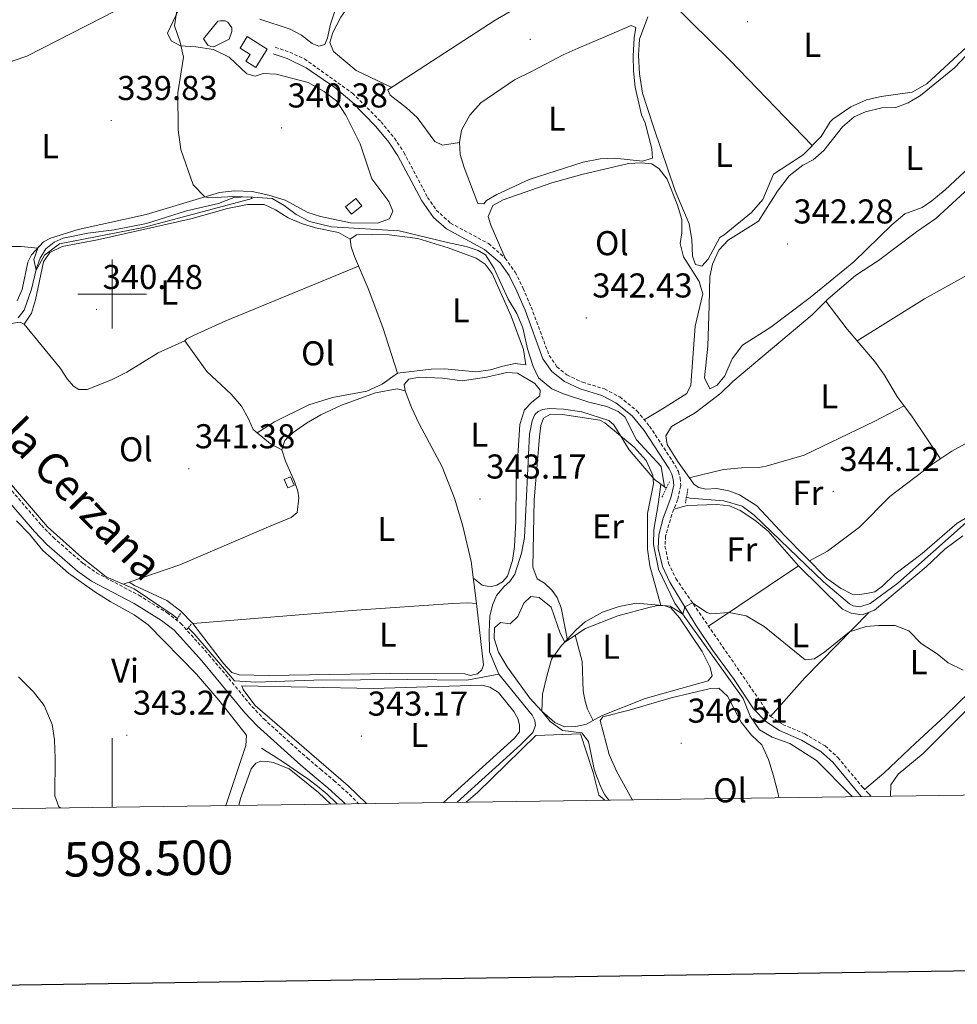
# Model space of a CAD drawing. Units: metres. Extents: x 597253 to 601750, y 4663940 to 4666973.
# Drawn here: x 598473 to 598746, y 4664294 to 4664580 of the extents above; entities that cross this region are included whole.
import ezdxf
from ezdxf.enums import TextEntityAlignment as Align

# ---------------------------------------------------------------- set-up
doc = ezdxf.new("R2010")
doc.units = ezdxf.units.M
doc.header["$MEASUREMENT"] = 0
doc.linetypes.add('TRAZOS', pattern=[0.75, 0.5, -0.25])
doc.linetypes.add('TRAZOSX2', pattern=[1.5, 1, -0.5])
for name, color, linetype, lineweight in [('Carátula', 7, 'Continuous', 5), ('Level 13', 5, 'Continuous', 0), ('Level 15', 1, 'Continuous', 0), ('Level 20', 19, 'Continuous', 0), ('Level 21', 19, 'Continuous', 0), ('Level 36', 19, 'Continuous', 40), ('Level 37', 92, 'Continuous', 0), ('Level 41', 19, 'Continuous', 0), ('Level 44', 1, 'Continuous', 0), ('Level 5', 36, 'Continuous', 0), ('Level 52', 1, 'Continuous', 13), ('Level 61', 19, 'Continuous', 0), ('Level 63', 7, 'Continuous', 0), ('Level 7', 1, 'Continuous', 0)]:
    doc.layers.add(name, color=color, linetype=linetype, lineweight=lineweight)
doc.styles.add('Arial', font='ARIAL.TTF', dxfattribs={"height": 0.2})

# ---------------------------------------------------------------- blocks, each defined once
blk = doc.blocks.new('5PATER')
at = {"layer": 'Carátula', "linetype": 'Continuous', "lineweight": 5}
h = blk.add_hatch(color=250, dxfattribs=at)
edge = h.paths.add_edge_path()
edge.add_ellipse((0, 0), major_axis=(-1.33, -1.34), ratio=0.999422, start_angle=0, end_angle=360)

msp = doc.modelspace()

# ---------------------------------------------------------------- linework, layer by layer
at = {"layer": 'Level 13', "color": 5, "linetype": 'Continuous', "lineweight": 0, "ltscale": 0.5}
for points in [[(598660.47, 4664443.96, 343.69), (598659.45, 4664449.91, 343.69), (598652.29, 4664457.63, 342.7), (598648.89, 4664464.33, 342.6), (598647.03, 4664465.86, 342.6), (598643.68, 4664467.33, 342.6), (598638.42, 4664468.59, 342.6), (598631.1, 4664470.98, 342.65), (598627.74, 4664472.45, 342.55), (598623.87, 4664475.62, 342.4), (598622.3, 4664478.99, 342.35), (598620.67, 4664484.11, 341.95), (598619.25, 4664490.16, 341.95), (598617.54, 4664494.33, 341.65), (598615.04, 4664498.47, 341.45), (598610.99, 4664507.43, 341.3), (598608.44, 4664511.41, 341.35), (598606.27, 4664512.61, 341.35), (598602.81, 4664513.83, 341.35), (598597.45, 4664514.93, 341.44), (598583.33, 4664518.32, 341.05), (598563.72, 4664519.53, 340.85), (598557.33, 4664521.06, 340.5), (598553.49, 4664523.09, 340.5), (598549.95, 4664525.7, 340.5), (598546.51, 4664527.72, 340.35), (598539.39, 4664528.22, 340.4), (598535.36, 4664528, 340.4), (598530.84, 4664526.3, 340.3), (598521.63, 4664524.21, 340.2), (598509.94, 4664520.52, 340.05), (598500.53, 4664518.67, 340.1), (598492.94, 4664517.69, 339.9), (598485.74, 4664516.25, 339.85), (598483.12, 4664515.06, 339.75), (598480.74, 4664513.16, 339.8), (598479.09, 4664510.46, 339.85), (598478.03, 4664507.54, 339.85), (598476.55, 4664501.39, 339.85), (598474.39, 4664495.36, 339.85), (598472.64, 4664493.11, 339.85)], [(598518.91, 4664405.78, 342.2), (598517.67, 4664406.76, 342.17), (598506.42, 4664414.37, 341.83), (598498.23, 4664417.83, 341.53), (598491.22, 4664423.51, 341.43), (598481.25, 4664432.39, 341.38), (598457.18, 4664460.25, 341.18), (598444.47, 4664474.27, 340.73), (598439.98, 4664480.27, 340.1)], [(598659.4, 4664444.74, 343.67), (598657.55, 4664446.1, 343.62), (598650.21, 4664454.77, 343.42), (598645.73, 4664462.04, 343.42), (598644.31, 4664463.27, 343.42), (598636.39, 4664465.83, 343.42), (598631.08, 4664466.59, 343.37), (598626.99, 4664466.73, 343.37), (598625.09, 4664466.47, 343.37), (598623.74, 4664465.9, 343.37), (598622.77, 4664464.97, 343.42), (598622.04, 4664463.19, 343.42), (598621.21, 4664459.32, 343.42), (598619.78, 4664429.31, 343.37), (598618.88, 4664424.75, 343.37), (598616.96, 4664418.61, 343.37), (598615.52, 4664416.5, 343.37), (598613.85, 4664415.04, 343.37), (598611.65, 4664412.4, 343.37), (598610.49, 4664409.63, 343.37), (598609.73, 4664406.41, 343.12), (598609.48, 4664401.78, 343.12), (598609.61, 4664396.05, 343.02), (598612.36, 4664389.57, 342.87)], [(598715.02, 4664354.01, 345.3), (598714.58, 4664354.45, 345.27), (598704.63, 4664364.48, 345.36), (598696.81, 4664369.47, 345.36), (598691.72, 4664371.28, 345.36), (598688.03, 4664373.45, 345.36), (598685.37, 4664377.39, 345.36), (598683.34, 4664382.56, 345.36), (598663.45, 4664410.23, 344.92), (598658.68, 4664420.1, 344.27), (598657.28, 4664427.3, 344.22), (598657.38, 4664431.63, 344.17), (598658.57, 4664438.83, 344.17), (598659.4, 4664444.74, 343.67)], [(598660.47, 4664443.96, 343.69), (598659.4, 4664444.74, 343.67)], [(598660.96, 4664443.6, 343.71), (598660.47, 4664443.96, 343.69)], [(598748.05, 4664433.68, 343.82), (598728.2, 4664416.06, 343.92), (598720.15, 4664410.11, 343.92), (598717.15, 4664409.17, 343.92), (598715.21, 4664409.46, 343.92), (598714.17, 4664410.03, 343.92), (598706.59, 4664416.37, 343.92), (598686.52, 4664435.77, 343.72), (598682.99, 4664438.39, 343.72), (598677.64, 4664439.95, 343.72), (598667.89, 4664440.75, 343.72), (598666.83, 4664441.02, 343.73)], [(598612.36, 4664389.57, 342.87), (598603.01, 4664387.82, 342.42), (598585.73, 4664388.09, 342.27), (598558.62, 4664387.86, 342.22), (598541.77, 4664387.27, 342.27), (598535.5, 4664387.7, 342.22), (598523.83, 4664401.3, 342.27), (598522.03, 4664403.04, 342.25)], [(598600.24, 4664352.38, 343.62), (598618.59, 4664369.12, 343.55), (598622.2, 4664372.63, 343.6), (598622.94, 4664374.65, 343.55), (598622.77, 4664376.1, 343.55), (598622.01, 4664377.71, 343.6), (598612.36, 4664389.57, 342.87)], [(598565.4, 4664351.89, 343.22), (598565.05, 4664352.25, 343.22), (598562.43, 4664354.75, 343.15), (598559.67, 4664357.09, 343.07), (598556.79, 4664359.24, 342.99), (598553.85, 4664361.27, 342.91), (598550.3, 4664363.67, 342.88), (598546.73, 4664366.01, 342.8), (598545.05, 4664367.06, 342.72), (598543.37, 4664368.12, 342.64)]]:
    msp.add_polyline3d(points, dxfattribs=at)
at = {"layer": 'Level 15', "color": 5, "linetype": 'Continuous', "lineweight": 0}
msp.add_polyline3d([(598526.52, 4664574.12, 339.7), (598530.71, 4664579.21, 339.7), (598531.51, 4664579.4, 339.7), (598532.85, 4664579.32, 339.7), (598533.59, 4664578.95, 339.7), (598534.71, 4664577.29, 339.7), (598534.73, 4664576.24, 339.7), (598533.99, 4664574.01, 339.7), (598529.51, 4664571.77, 339.7), (598528.61, 4664571.89, 339.7), (598527.77, 4664572.25, 339.7), (598526.52, 4664574.12, 339.7)], dxfattribs=at)
at = {"layer": 'Level 15', "linetype": 'Continuous', "lineweight": 13}
for points in [[(598539.17, 4664574.83, 342.69), (598545.02, 4664571.17, 342.79), (598541.68, 4664565.83, 342.59), (598538.82, 4664567.62, 342.54), (598540.05, 4664569.58, 342.59), (598537.19, 4664571.37, 342.54), (598539.17, 4664574.83, 342.69)], [(598567.82, 4664525.35, 342.94), (598570.81, 4664527.73, 342.99), (598572.51, 4664525.59, 342.99), (598569.52, 4664523.22, 342.94), (598567.82, 4664525.35, 342.94)], [(598551.02, 4664443.68, 344.07), (598549.98, 4664446.14, 344.07), (598551.79, 4664446.91, 343.97), (598552.83, 4664444.45, 343.97), (598551.02, 4664443.68, 344.07)]]:
    msp.add_polyline3d(points, dxfattribs=at)
at = {"layer": 'Level 20', "color": 19, "linetype": 'Continuous', "lineweight": 0, "ltscale": 0.5}
msp.add_polyline3d([(598602.87, 4664352.42, 344.29), (598606.14, 4664355.23, 344.27), (598623.03, 4664371.81, 344.27), (598636.09, 4664372.24, 344.47), (598639.69, 4664361, 344.62), (598641.4, 4664354.44, 344.92), (598643.12, 4664352.99, 344.92)], dxfattribs=at)
at = {"layer": 'Level 21', "color": 19, "linetype": 'Continuous', "lineweight": 0}
for points in [[(598717.59, 4664354.04, 346.04), (598709.35, 4664364.01, 345.95), (598705.91, 4664367.11, 345.91), (598700.27, 4664370.44, 345.85), (598693.86, 4664373.24, 345.8), (598689.85, 4664375.86, 345.75), (598686.29, 4664379.56, 345.67), (598680.67, 4664388.09, 345.47), (598674.47, 4664396.44, 345.25), (598669.59, 4664403.86, 345.01), (598661.98, 4664416.36, 344.71), (598659.82, 4664420.86, 344.62), (598658.61, 4664426.12, 344.61), (598658.76, 4664430.07, 344.61), (598660.09, 4664434.89, 344.61), (598662.33, 4664440.85, 344.66), (598663.12, 4664444.48, 344.66), (598663, 4664446.2, 344.66), (598662.59, 4664447.72, 344.61), (598661.83, 4664449.24, 344.61), (598654.5, 4664460.39, 343.64), (598651.03, 4664464.64, 343.31), (598646.35, 4664468.43, 343.21), (598642.26, 4664470.57, 343.12), (598635.91, 4664472.5, 343.11), (598631.37, 4664474.59, 343.16), (598627.72, 4664477.5, 343.16), (598625.14, 4664481.22, 343.16), (598619.93, 4664495.29, 342.84), (598617.56, 4664500.81, 342.66), (598615.35, 4664505.35, 342.46), (598612.7, 4664509.07, 342.12), (598608.18, 4664512.98, 341.97), (598597.13, 4664518.93, 341.82), (598593.36, 4664522.21, 341.82), (598589.91, 4664527.05, 341.77), (598583.01, 4664540.11, 341.47), (598580.37, 4664544.09, 341.47), (598576.61, 4664548.7, 341.47), (598569.59, 4664555.81, 341.43), (598564.63, 4664560.03, 341.33), (598556.38, 4664565.67, 341.04), (598550.83, 4664568.37, 341.02), (598546.73, 4664569.77, 340.97)], [(598567.7, 4664351.92, 343.82), (598567, 4664352.62, 343.82), (598562.6, 4664356.6, 343.79), (598558.71, 4664359.86, 343.77), (598554.82, 4664363.13, 343.75), (598542.11, 4664374.62, 343.29), (598538.55, 4664378.4, 343.28), (598526.02, 4664393.43, 342.86), (598518.03, 4664402.33, 342.88), (598514.37, 4664405.15, 342.77), (598506.36, 4664410.13, 342.72), (598494.03, 4664416.65, 342.32), (598489.92, 4664419.52, 342.27), (598481.03, 4664427.28, 341.97), (598477.39, 4664430.99, 341.83), (598467.83, 4664442.17, 341.78)]]:
    msp.add_polyline3d(points, dxfattribs=at)
at = {"layer": 'Level 21', "color": 19, "linetype": 'TRAZOSX2', "lineweight": 0}
for points in [[(598547.37, 4664571.67, 340.97), (598551.58, 4664570.24, 341.02), (598555.82, 4664568.3, 341.02), (598569.78, 4664558.35, 341.42), (598578.1, 4664550.05, 341.47), (598581.99, 4664545.28, 341.47), (598584.74, 4664541.14, 341.47), (598591.64, 4664528.09, 341.77), (598594.15, 4664524.4, 341.82), (598598.31, 4664520.58, 341.82), (598609.33, 4664514.64, 341.97), (598614.19, 4664510.43, 342.12), (598617.09, 4664506.38, 342.46), (598619.38, 4664501.65, 342.66), (598621.72, 4664496.22, 342.84), (598626.94, 4664482.16, 343.16), (598629.21, 4664478.87, 343.16), (598632.11, 4664476.5, 343.16), (598636.64, 4664474.38, 343.11), (598643.03, 4664472.43, 343.12), (598647.46, 4664470.12, 343.21), (598652.45, 4664466.08, 343.31), (598656.12, 4664461.59, 343.64), (598663.58, 4664450.25, 344.61), (598664.49, 4664448.44, 344.61), (598664.99, 4664446.53, 344.66), (598665.15, 4664444.34, 344.66), (598664.26, 4664440.27, 344.66), (598662.58, 4664435.97, 344.61), (598660.75, 4664429.73, 344.61), (598660.59, 4664426.75, 344.61), (598661.6, 4664421.87, 344.61), (598663.73, 4664417.37, 344.71), (598691.28, 4664377.33, 345.75), (598694.82, 4664375.01, 345.8), (598701.19, 4664372.24, 345.85), (598707.11, 4664368.74, 345.91), (598710.81, 4664365.41, 345.95), (598718.05, 4664356.69, 346), (598719.89, 4664354.74, 346.06), (598720.52, 4664354.08, 346.08)], [(598469.89, 4664444.01, 341.78), (598479.42, 4664432.85, 341.83), (598482.92, 4664429.29, 341.97), (598491.62, 4664421.7, 342.27), (598495.47, 4664419.01, 342.32), (598507.73, 4664412.52, 342.72), (598515.95, 4664407.42, 342.77), (598519.91, 4664404.36, 342.88), (598528.1, 4664395.23, 342.86), (598540.61, 4664380.23, 343.28), (598544.04, 4664376.59, 343.29), (598556.61, 4664365.26, 343.75), (598560.5, 4664361.99, 343.77), (598564.43, 4664358.7, 343.79), (598568.91, 4664354.64, 343.82), (598571.59, 4664351.98, 343.84)]]:
    msp.add_polyline3d(points, dxfattribs=at)
at = {"layer": 'Level 21', "color": 1, "linetype": 'TRAZOS', "lineweight": 0}
for points in [[(598659.72, 4664440.99, 344.47), (598661.91, 4664445.57, 344.47)], [(598666.51, 4664439.25, 344.47), (598667.29, 4664443.57, 344.47)], [(598519.86, 4664407.17, 342.43), (598518.63, 4664405.35, 342.43)], [(598521.66, 4664402.6, 342.58), (598522.93, 4664404.12, 342.48)]]:
    msp.add_polyline3d(points, dxfattribs=at)
at = {"layer": 'Level 36', "color": 92, "linetype": 'Continuous', "lineweight": 0}
for points in [[(598581.19, 4664559.99, 340.99), (598570.88, 4664564.94, 340.89), (598564.27, 4664570.46, 340.89), (598563.18, 4664573.07, 340.89), (598564.09, 4664575.99, 340.89), (598566.43, 4664580.4, 340.74), (598569.81, 4664585.29, 340.69), (598573.02, 4664589.11, 340.6), (598578.1, 4664593.38, 340.54), (598582.53, 4664595.18, 340.59), (598586.81, 4664597.48, 340.44), (598592.53, 4664599.65, 340.09), (598597.29, 4664600.7, 339.89), (598602.24, 4664601.41, 339.93), (598607.42, 4664601.68, 339.99), (598610.8, 4664600.96, 340.44), (598615.26, 4664598.89, 340.26)], [(598600.91, 4664544.05, 341.26), (598595.91, 4664543.26, 341.06), (598593.74, 4664544.35, 341.11), (598588.55, 4664551.28, 341.11), (598585.52, 4664554.09, 340.91), (598580.72, 4664557.78, 340.96), (598580.1, 4664559.29, 341.01), (598611.29, 4664579.52, 340.37), (598619.99, 4664584.55, 340.26), (598620.28, 4664586.48, 340.26), (598615.17, 4664596.71, 340.21), (598615.26, 4664598.89, 340.26), (598617.71, 4664599.34, 340.21), (598641.75, 4664600.53, 340.16), (598659.23, 4664602.35, 340.81), (598662.76, 4664602.28, 340.96), (598664.6, 4664601.84, 340.96), (598665.17, 4664600.53, 340.76), (598664.85, 4664598.51, 340.78)], [(598703.33, 4664543.12, 341.2), (598679.42, 4664567.96, 341.33), (598656.69, 4664590.39, 341.01)], [(598501.17, 4664582.35, 339.88), (598475.17, 4664569.1, 339.68), (598453.56, 4664561.78, 339.68), (598448.92, 4664559.92, 339.65), (598441.5, 4664555.63, 339.68), (598430.38, 4664547.92, 339.82), (598421.62, 4664541.14, 339.79), (598417.36, 4664536.79, 339.73), (598403.99, 4664519.44, 339.78), (598401.91, 4664517.79, 339.78), (598399.52, 4664517.74, 339.78), (598391.59, 4664522.19, 339.78), (598373.5, 4664537.19, 339.79), (598367.24, 4664541.63, 339.68), (598365.29, 4664543.47, 339.68), (598364.25, 4664546.6, 339.68)], [(598519.32, 4664582.76, 340.11), (598516.04, 4664575.81, 340.11), (598517.14, 4664573.54, 340.11), (598519.85, 4664572.14, 340.11), (598524.32, 4664571.85, 340.11), (598529.44, 4664570.99, 340.16), (598533.96, 4664568.84, 340.16), (598539.1, 4664563.96, 340.21), (598541.53, 4664563.26, 340.16), (598543.84, 4664564.01, 340.21), (598547.62, 4664563.88, 340.21), (598556.89, 4664561.49, 340.41), (598561.56, 4664558.8, 340.41), (598565.14, 4664556.09, 340.51), (598567.89, 4664551.94, 340.61), (598572.06, 4664543.6, 340.59), (598575.38, 4664533.48, 340.94), (598580.37, 4664526.9, 340.99), (598581.51, 4664524.09, 341.09), (598580.51, 4664521.87, 341.14), (598577.1, 4664520.59, 341.14), (598569.23, 4664520.71, 341.09), (598560.5, 4664522.49, 340.94), (598556.84, 4664523.66, 340.84), (598550.24, 4664527.24, 340.59), (598545.54, 4664528.73, 340.64), (598540.63, 4664529.79, 340.59), (598535.55, 4664529.99, 340.64), (598531.15, 4664529.49, 340.59), (598509.86, 4664523.06, 340.49), (598490.13, 4664518.79, 340.2), (598482.05, 4664516.23, 340.24), (598480.04, 4664515.12, 340.24), (598476.52, 4664511.43, 340.24), (598475.53, 4664509.24, 340.24), (598473.87, 4664501.3, 340.24), (598472.4, 4664498, 340.24)], [(598564.72, 4664582.2, 340.7), (598563.45, 4664578.34, 340.7), (598562.57, 4664574.37, 340.7), (598561.73, 4664572.45, 340.7), (598560.02, 4664571.99, 340.7), (598558.1, 4664572.78, 340.7), (598555.01, 4664575.18, 340.74), (598551.71, 4664576.95, 340.74), (598542.9, 4664579.87, 340.55)], [(598607.95, 4664526.21, 341.26), (598606.21, 4664526.3, 341.26), (598602.25, 4664536.75, 341.26), (598601.13, 4664540.51, 341.26), (598600.91, 4664544.05, 341.26), (598601.43, 4664547.57, 341.26), (598603.91, 4664551.96, 341.16), (598607.08, 4664555.53, 341.16), (598616.83, 4664562.25, 340.96), (598622.17, 4664564.82, 340.46), (598631.04, 4664569.52, 340.56), (598635.36, 4664571.42, 340.66), (598643.76, 4664575.03, 341.46), (598650.74, 4664578.02, 341.61), (598652.08, 4664577.44, 341.71), (598651.61, 4664574.41, 341.96), (598651.3, 4664569.14, 342.01), (598651.41, 4664564.8, 342.01), (598651.96, 4664560.11, 342.01), (598653.73, 4664552.05, 341.96), (598654.83, 4664549.69, 342.01), (598656.76, 4664542.17, 342.21), (598657, 4664539.43, 342.21), (598654.1, 4664538.64, 342.01), (598646.05, 4664539.51, 341.81), (598641.71, 4664539.3, 341.91), (598636.81, 4664538.27, 341.91), (598621.1, 4664533.31, 341.76), (598611.74, 4664528.87, 341.46), (598608.77, 4664527.14, 341.51), (598607.95, 4664526.21, 341.26)], [(598676.5, 4664516.38, 341.8), (598673.18, 4664510.12, 341.85), (598671.29, 4664508.12, 341.9), (598669.46, 4664508.55, 341.9), (598668.61, 4664510.96, 341.9), (598668.42, 4664515.8, 341.9), (598667.57, 4664520.35, 341.9), (598663.54, 4664530, 341.75), (598657.3, 4664548.32, 341.45), (598654.06, 4664558.36, 341.55), (598653.14, 4664563.94, 341.55), (598652.91, 4664569.34, 341.55), (598653.21, 4664574.06, 341.45), (598655.59, 4664580.54, 341.25)], [(598751.33, 4664580.36, 340.61), (598753.83, 4664578.36, 340.61), (598751.63, 4664575.37, 340.71), (598748.19, 4664571.73, 340.71), (598736.63, 4664561.09, 340.71), (598732.39, 4664558.59, 340.86), (598723.4, 4664557.33, 340.96), (598719.15, 4664556.43, 341.05), (598714.61, 4664554.35, 341.05), (598709.32, 4664550.78, 341.19), (598708.55, 4664550.03, 341.2), (598705.92, 4664545.8, 341.2), (598700.77, 4664540.47, 341.2), (598692.13, 4664534.78, 341.25), (598689.04, 4664527.42, 341.55), (598685.69, 4664523.7, 341.7), (598677.77, 4664517.2, 342.4), (598676.5, 4664516.38, 341.8)], [(598672.05, 4664475.67, 342.8), (598673, 4664484.87, 342.8), (598673.39, 4664496.66, 342.65), (598673.62, 4664505.08, 342.2), (598674.39, 4664508.65, 342.2), (598676.23, 4664512.75, 342.1), (598678.98, 4664515.63, 342.1), (598687.77, 4664521.19, 342.1), (598693.28, 4664529.87, 341.85), (598696.66, 4664534.33, 341.75), (598700.61, 4664537.39, 341.66), (598703.68, 4664538.97, 341.55), (598706.78, 4664541.74, 341.45), (598712.11, 4664548.6, 341.35), (598715.5, 4664551.52, 341.35), (598718.82, 4664552.9, 341.4), (598723.58, 4664554.09, 341.4), (598727.62, 4664554.16, 341.4), (598731.28, 4664555.52, 341.4), (598734.77, 4664557.69, 341.4), (598744.7, 4664565.75, 341.3), (598748.1, 4664569.25, 341.25)], [(598760.46, 4664547.53, 341.65), (598741.96, 4664530.29, 341.55), (598738.11, 4664527.09, 341.61), (598735.32, 4664525.1, 341.65), (598730.3, 4664523.31, 341.65), (598726.48, 4664520.09, 341.79), (598715.41, 4664509.38, 342.45), (598702.79, 4664498.98, 342.45), (598691.35, 4664490.38, 342.45), (598683.07, 4664485.2, 342.45), (598680.13, 4664481.15, 342.59), (598677.99, 4664476.24, 342.7), (598675.79, 4664473.5, 342.85), (598673.58, 4664472.5, 343), (598672.05, 4664475.67, 342.8)], [(598614.19, 4664510.43, 342.12), (598609.96, 4664519.99, 341.82), (598609.22, 4664522.55, 341.87), (598610.53, 4664525.76, 341.77), (598613.56, 4664527.39, 341.77), (598627.73, 4664532.31, 341.92), (598636.43, 4664534.77, 342.07), (598649.95, 4664537.88, 342.82), (598653.74, 4664538.1, 342.82), (598656.72, 4664537.83, 342.82), (598658.93, 4664536.39, 342.87), (598661.21, 4664533.35, 343.12), (598664.24, 4664525.82, 343.07), (598665.45, 4664521.66, 343.12), (598665.51, 4664517.82, 343.12), (598665, 4664514.64, 343.12), (598665.96, 4664510.79, 343.12), (598670.55, 4664503.61, 343.07), (598671.57, 4664500.11, 343.07), (598669.31, 4664490.66, 343.02), (598668.12, 4664473.53, 343.07), (598666.92, 4664471.16, 343.12), (598659.9, 4664466.63, 343.17), (598654.55, 4664463.51, 343.5)], [(598787.85, 4664532.99, 341.83), (598781.04, 4664526.65, 341.98), (598777.17, 4664523.5, 342.06), (598773.02, 4664520.69, 342.13), (598753.45, 4664508.3, 342.78), (598735.97, 4664498.58, 342.75), (598716.37, 4664486.44, 343.05)], [(598707.96, 4664498.65, 342.63), (598715.9, 4664505.41, 342.54), (598722.59, 4664509.75, 342.33), (598733.63, 4664518.09, 342.13), (598739.24, 4664521.95, 342.08), (598750.01, 4664531.79, 341.98)], [(598474.41, 4664491.24, 340.84), (598476.53, 4664494.48, 340.79), (598477.75, 4664498.34, 340.79), (598480.08, 4664509.4, 340.64), (598481.93, 4664512.11, 340.49), (598485.45, 4664513.77, 340.44), (598495.71, 4664515.75, 340.34), (598522.84, 4664521.8, 340.39), (598533.51, 4664524.82, 340.44), (598539.31, 4664525.99, 340.49), (598544.1, 4664525.99, 340.54), (598547.4, 4664524.47, 340.69), (598551.09, 4664522.1, 340.79), (598555.04, 4664520.48, 340.99), (598559.1, 4664519.19, 341.04), (598565.7, 4664517.86, 341.14), (598569.13, 4664515.93, 341.49)], [(598620.17, 4664479.43, 342.24), (598617.04, 4664479.8, 341.89), (598613.44, 4664479.08, 341.74), (598609.93, 4664477.95, 341.44), (598605.68, 4664477.4, 341.54), (598596.63, 4664478.29, 341.59), (598592.64, 4664478.17, 341.59), (598582.91, 4664477.03, 341.69), (598578.6, 4664490.33, 341.74), (598574.36, 4664501.57, 341.64), (598570.37, 4664510.87, 341.49), (598569.43, 4664513.68, 341.49), (598569.13, 4664515.93, 341.49), (598570.95, 4664517.19, 341.49), (598575.54, 4664517.29, 341.49), (598580.47, 4664517.24, 341.49), (598588.81, 4664516.11, 341.49), (598597.62, 4664513.44, 341.49), (598605.78, 4664510.43, 341.49), (598608.38, 4664508.68, 341.49), (598610.42, 4664505.94, 341.54), (598615.94, 4664493.62, 341.89), (598619.52, 4664483.93, 342.29), (598620.17, 4664479.43, 342.24)], [(598582.91, 4664477.03, 341.59), (598578.45, 4664473.84, 341.69), (598573.96, 4664471.84, 341.77), (598563.96, 4664469.98, 341.84), (598557.1, 4664467.81, 341.84), (598547.18, 4664462.84, 341.84), (598542.09, 4664459.66, 341.84), (598540.91, 4664460.68, 341.74), (598539.58, 4664463.8, 341.49), (598537.52, 4664467.48, 341.44), (598534.6, 4664470.93, 341.34), (598527.47, 4664477.5, 341.04), (598521.13, 4664486.41, 340.89), (598521.69, 4664486.99, 340.84), (598523.85, 4664488.09, 340.89), (598532.98, 4664492.18, 340.88), (598571.55, 4664508.13, 341.19)], [(598815.59, 4664501.96, 343.33), (598786.5, 4664480.71, 343.5), (598770.92, 4664469.77, 343.53), (598762.41, 4664464.52, 343.53), (598743.89, 4664454.32, 343.53), (598738.39, 4664450.68, 343.78), (598725.93, 4664441.23, 343.92), (598717.12, 4664432.25, 344.12), (598707.84, 4664425.28, 344.12), (598702.54, 4664422.47, 344.12)], [(598749.63, 4664435.85, 344.28), (598745.45, 4664433.49, 344.28), (598735.3, 4664424.69, 344.32), (598727.35, 4664418.68, 344.32), (598723.82, 4664415.12, 344.36), (598721.56, 4664413.47, 344.37), (598719.11, 4664412.98, 344.37), (598717.06, 4664412.72, 344.37), (598714.97, 4664412.87, 344.37), (598711.57, 4664414.58, 344.32), (598707.47, 4664417.45, 344.33), (598695.28, 4664429.85, 344.09), (598687.26, 4664438.46, 344.13), (598682.2, 4664441.66, 344.13), (598679.09, 4664442.87, 344.13), (598675.66, 4664443.49, 344.13), (598672.42, 4664443.36, 344.13), (598670.44, 4664443.8, 344.13), (598669.06, 4664444.67, 344.13), (598664.27, 4664451.5, 344.03), (598661.23, 4664456.3, 343.73), (598660.84, 4664458.8, 343.68), (598662.49, 4664461.5, 343.53), (598669.4, 4664465.54, 343.38), (598676.78, 4664471.2, 343.23), (598680.25, 4664474.58, 343.18), (598703.38, 4664493.97, 342.73), (598707.96, 4664498.65, 342.63)], [(598740.64, 4664452.17, 343.68), (598732.28, 4664464.55, 343.63), (598728.11, 4664470.07, 343.58), (598724.31, 4664476.48, 343.38), (598721.42, 4664480.55, 343.17), (598713.49, 4664489.81, 342.98), (598707.28, 4664497.95, 342.65)], [(598467.23, 4664490.95, 340.74), (598473.28, 4664491.81, 340.79), (598474.41, 4664491.24, 340.84), (598484.95, 4664478.37, 341.29), (598486.93, 4664475.33, 341.44), (598488.78, 4664473.25, 341.44), (598490.35, 4664472.27, 341.39), (598492.75, 4664472.27, 341.34), (598499.78, 4664475.06, 341.29), (598504.21, 4664477.36, 341.26), (598513.35, 4664482.95, 341.14), (598521.13, 4664486.41, 340.89)], [(598605.8, 4664410.09, 342.84), (598604.3, 4664422.32, 342.94), (598601.86, 4664432.63, 342.89), (598599.54, 4664440.43, 342.77), (598595.82, 4664449.77, 342.57), (598589.14, 4664462.29, 342.54), (598586.96, 4664467.06, 342.42), (598585.09, 4664471.85, 342.29), (598584.78, 4664473.75, 342.24), (598586.16, 4664475.32, 342.04), (598589.16, 4664475.9, 341.89), (598595.93, 4664475.61, 341.94), (598601.69, 4664474.84, 341.94), (598608.69, 4664475.84, 342.19), (598614.65, 4664477.26, 342.54), (598617.73, 4664476.99, 342.69), (598622.8, 4664474, 342.69), (598624.3, 4664472.12, 343.09), (598624.27, 4664470.48, 343.09), (598621.94, 4664468.64, 343.24), (598619.79, 4664466.34, 343.34), (598618.46, 4664462.08, 343.38), (598617.36, 4664445.47, 343.43), (598617.29, 4664434.04, 343.43), (598616.83, 4664426.69, 343.48), (598616.28, 4664422.57, 343.53), (598614.84, 4664418.02, 343.43), (598613.41, 4664416.41, 343.29), (598611.75, 4664415.45, 343.14), (598610.19, 4664415.08, 343.09), (598608.95, 4664415.11, 343.09), (598607.46, 4664415.49, 343.09), (598605.06, 4664417.38, 342.99)], [(598523.43, 4664404.31, 342.44), (598519.82, 4664407.97, 342.44), (598515.83, 4664410.96, 342.26), (598506.48, 4664415.37, 341.84), (598504.9, 4664416.35, 341.89), (598519.61, 4664421.33, 341.79), (598545.45, 4664432.39, 341.54), (598552.03, 4664435.09, 341.79), (598553.7, 4664436.55, 341.79), (598554.19, 4664440.82, 341.79), (598553.93, 4664442.77, 341.89), (598553, 4664445.53, 341.89), (598550.33, 4664451.47, 342.29), (598549.31, 4664454.77, 342.14), (598550.16, 4664457.45, 342.19), (598552.6, 4664459.79, 342.14), (598556.44, 4664462.49, 342.09), (598560.63, 4664464.9, 342.09), (598566.62, 4664467.71, 342.09), (598576.51, 4664471.29, 341.84), (598582.76, 4664472.45, 341.89), (598585.09, 4664471.85, 341.89)], [(598730.05, 4664467.5, 343.6), (598721.54, 4664463.05, 343.65), (598701.01, 4664453.17, 343.65), (598689.99, 4664449.97, 343.79), (598687.83, 4664449.61, 343.8), (598682.83, 4664449.54, 343.8), (598677.56, 4664449.06, 343.88), (598667.66, 4664446.67, 344.1)], [(598632.29, 4664399.46, 344.92), (598630.47, 4664408.91, 344.34), (598629.31, 4664411.88, 344.27), (598627.76, 4664413.95, 344.27), (598625.56, 4664415.99, 344.27), (598623.45, 4664417.33, 344.12), (598622.22, 4664420.7, 344.17), (598622.59, 4664440.22, 344.17), (598624.12, 4664458.52, 344.17), (598624.54, 4664461.85, 344.17), (598625.28, 4664463.97, 344.17), (598627.3, 4664465.08, 344.17), (598630.83, 4664465.05, 344.17), (598641.66, 4664463.38, 344.17), (598643.09, 4664462.55, 344.42), (598651.68, 4664455.54, 344.45), (598655.15, 4664451.66, 344.46), (598657.09, 4664447.37, 344.47), (598657.26, 4664444.92, 344.47), (598655.48, 4664436.29, 344.47), (598655.47, 4664425.92, 344.52), (598656.21, 4664421.07, 344.77), (598659.4, 4664409.51, 345.02)], [(598542.09, 4664459.66, 341.59), (598545.95, 4664456.52, 342.08), (598549.31, 4664454.77, 342.14)], [(598663.19, 4664437.52, 344.62), (598667.04, 4664438.54, 344.62), (598675.67, 4664438.85, 344.42), (598679.3, 4664438.53, 344.42), (598682.41, 4664437.12, 344.47), (598686.73, 4664434.33, 344.47), (598690.6, 4664431.16, 344.47), (598699.35, 4664421.02, 344.47), (598712.19, 4664408.49, 344.57), (598714.66, 4664407.34, 344.62), (598717.89, 4664406.83, 344.77), (598721.45, 4664408.15, 344.72), (598736.51, 4664420.73, 344.67), (598741.9, 4664425.9, 344.72), (598747.07, 4664429.77, 344.72)], [(598472.23, 4664434.13, 343.19), (598475.98, 4664430.22, 343.19), (598479.82, 4664425.55, 343.19), (598487.32, 4664418.95, 343.26), (598494.95, 4664413.51, 343.29), (598499.38, 4664410.69, 343.29), (598506.43, 4664406.86, 343.34), (598510.45, 4664403.9, 343.29), (598524.45, 4664389.64, 343.34), (598530.97, 4664382.07, 343.4), (598538.66, 4664372.35, 343.39), (598538.97, 4664371.8, 343.39), (598538.85, 4664368.91, 343.39), (598533.05, 4664351.43, 343.39)], [(598673.27, 4664403.5, 345.07), (598699.35, 4664421.02, 344.47)], [(598504.9, 4664416.35, 342.29), (598503.22, 4664415.72, 342.29)], [(598642.13, 4664377.54, 345.17), (598637.79, 4664375.07, 345.22), (598634.69, 4664374.36, 345.22), (598631.35, 4664374.28, 345.22), (598628.54, 4664375.58, 345.12), (598624.79, 4664378.89, 344.97), (598621.36, 4664382.66, 344.92), (598614.78, 4664391.72, 345.02), (598612.18, 4664395.98, 345.12), (598610.97, 4664399.92, 345.17), (598611.04, 4664403.06, 345.12), (598612.76, 4664404.56, 345.17), (598615.59, 4664404.25, 345.17), (598617.88, 4664406.35, 345.22), (598619.61, 4664410.2, 345.22), (598621.59, 4664412.2, 345.17), (598624.07, 4664411.85, 345.07), (598627.5, 4664409.03, 345.12), (598630.18, 4664401.55, 345.17), (598631.47, 4664398.94, 345.17), (598637.53, 4664402.84, 345.22), (598646.86, 4664406.5, 345.22), (598656.3, 4664409.07, 345.07), (598658.55, 4664409.53, 345.12), (598660.59, 4664409.48, 345.17), (598662.32, 4664408.85, 345.17), (598664.85, 4664406, 345.22), (598671.37, 4664396.15, 345.47), (598673.76, 4664391.52, 345.72), (598674.26, 4664389.07, 345.77), (598673.13, 4664387.65, 345.77), (598654.84, 4664382.54, 345.53), (598642.13, 4664377.54, 345.17)], [(598602.48, 4664389.69, 342.88), (598580.91, 4664389.79, 342.83), (598545.47, 4664389.23, 342.66), (598536.87, 4664389.38, 342.58), (598534.74, 4664390.07, 342.53), (598532.35, 4664392.71, 342.53), (598523.43, 4664404.31, 342.08), (598570.98, 4664408.21, 341.84), (598598.93, 4664410.14, 342.13), (598603.27, 4664410.34, 342.28), (598605.8, 4664410.09, 342.38), (598607.87, 4664392.31, 342.73), (598607.39, 4664390.88, 342.88), (598606.12, 4664389.66, 342.88), (598604.07, 4664389.2, 342.88), (598602.48, 4664389.69, 342.88)], [(598691.28, 4664377.33, 345.75), (598701.21, 4664388.56, 345.31), (598719.76, 4664407.52, 344.75)], [(598634.49, 4664400.88, 345.12), (598636.52, 4664393.32, 345.42), (598636.84, 4664384.74, 345.42), (598637.29, 4664382.19, 345.57), (598638.07, 4664379.43, 345.57), (598639.73, 4664376.17, 345.57)], [(598726.13, 4664354.16, 347.63), (598726.15, 4664357.47, 347.58), (598728.31, 4664360.57, 347.58), (598735.59, 4664366.57, 347.48), (598748.35, 4664379.36, 347.3), (598761.14, 4664391.16, 347.23), (598762.84, 4664391.47, 347.28), (598766.47, 4664389.15, 347.33), (598777.02, 4664377.08, 347.6), (598781.29, 4664371.15, 347.83), (598775.52, 4664364.65, 347.93), (598767.87, 4664354.75, 347.9)], [(598484.98, 4664350.75, 343.44), (598484.47, 4664351.08, 343.44), (598483.35, 4664354.29, 343.39), (598483.48, 4664365.15, 343.14), (598483.19, 4664370.48, 343.09), (598482.54, 4664374.98, 343.04), (598480.21, 4664380.51, 342.99), (598477.15, 4664384.47, 343.03), (598472.81, 4664388.78, 343.14)], [(598573.89, 4664352.01, 343.68), (598568.57, 4664357.21, 343.79), (598541.51, 4664380.46, 343.18), (598538.53, 4664384.47, 343.18), (598538.07, 4664385.17, 343.18), (598537.65, 4664386.22, 343.13), (598575.78, 4664385.47, 343.02), (598607.4, 4664386.39, 343.08), (598609.73, 4664385.85, 343.13), (598612.23, 4664384.3, 343.13), (598616.65, 4664378.73, 343.33), (598617.85, 4664376.71, 343.38), (598618.36, 4664374.85, 343.43), (598618.32, 4664372.86, 343.43), (598616.84, 4664371.05, 343.43), (598596.23, 4664352.33, 343.58)], [(598752.74, 4664387.93, 345.27), (598741.98, 4664377.52, 345.27), (598733.33, 4664369.59, 345.32), (598724.18, 4664360.87, 345.77), (598718.57, 4664356.14, 346.02)], [(598651.17, 4664353.1, 346.46), (598651.08, 4664353.19, 346.46), (598646.5, 4664361.44, 346.02), (598644.41, 4664366.23, 345.91), (598641.75, 4664376.1, 345.92), (598642.57, 4664377.18, 345.92), (598650.19, 4664379.11, 345.92), (598662.37, 4664382.74, 346.02), (598673.83, 4664385.44, 346.21), (598676.23, 4664385.54, 346.26), (598678.72, 4664383.24, 346.26), (598682.69, 4664375.69, 346.61), (598685.7, 4664371.84, 346.71), (598688.73, 4664369.08, 346.91), (598690.69, 4664364.86, 347.11), (598692.14, 4664360.08, 347.29), (598693.51, 4664354.83, 347.26), (598693.7, 4664353.71, 347.28)], [(598536.75, 4664351.49, 343.47), (598537.23, 4664353.5, 343.49), (598540.35, 4664362.15, 343.49), (598541.68, 4664363.72, 343.29), (598543.19, 4664364.33, 343.24), (598545.03, 4664364.25, 343.29), (598546.72, 4664363.96, 343.29), (598551.37, 4664362.09, 343.48), (598559.89, 4664355.2, 343.45), (598563.48, 4664351.86, 343.45)]]:
    msp.add_polyline3d(points, dxfattribs=at)
at = {"layer": 'Level 5', "color": 36, "linetype": 'Continuous', "lineweight": 0}
for points in [[(598519.71, 4664588.77, 340.01), (598518.11, 4664577.93, 340.01), (598519.72, 4664573.18, 340.01), (598520.72, 4664568.8, 340.01), (598519.09, 4664558.42, 340.01), (598519.19, 4664547.74, 340.01), (598519.95, 4664541.97, 340.01), (598523.52, 4664531.73, 340.01), (598526.87, 4664528.19, 340.01), (598528.07, 4664527.93, 340.01), (598535.39, 4664528.38, 340.01), (598540.39, 4664528.15, 340.01), (598540.64, 4664527.74, 340.01), (598509.13, 4664519.37, 340.01), (598484.66, 4664514.61, 340.01), (598480.38, 4664511.29, 340.01), (598477.89, 4664506.96, 340.01), (598477.2, 4664510.04, 340.01), (598478.36, 4664513.36, 340.01), (598473.57, 4664513.85, 340.01), (598463.52, 4664513.79, 340.01)], [(598644.4, 4664353.01, 345.01), (598644, 4664353.43, 345.01), (598643.16, 4664354.55, 345.01), (598642.31, 4664356.03, 345.01), (598641.62, 4664357.59, 345.01), (598641.04, 4664359.08, 345.01), (598640.5, 4664360.59, 345.01), (598640.03, 4664362.04, 345.01), (598638.33, 4664370.01, 345.01), (598636.44, 4664372.54, 345.01), (598630.77, 4664373.21, 345.01), (598627.25, 4664375.85, 345.01), (598624.79, 4664378.89, 345.01), (598624.99, 4664383.82, 345.01), (598626.25, 4664388.97, 345.01), (598627.6, 4664393.93, 345.01), (598630.56, 4664397.94, 345.01), (598634.9, 4664402.57, 345.01), (598637.43, 4664404.8, 345.01), (598642.4, 4664407.58, 345.01), (598647.26, 4664409.27, 345.01), (598652.18, 4664410.24, 345.01), (598662.12, 4664409.37, 345.01), (598665.77, 4664407.01, 345.01), (598666.34, 4664409.2, 345.01), (598668.58, 4664410.31, 345.01), (598672.79, 4664407.47, 345.01), (598673.89, 4664407.16, 345.01), (598679.28, 4664407.54, 345.01), (598684.16, 4664406.5, 345.01), (598689.39, 4664403.43, 345.01), (598701.33, 4664393.76, 345.01), (598703.98, 4664394.02, 345.01), (598706.98, 4664396.05, 345.01), (598714.22, 4664401.86, 345.01), (598719, 4664403.4, 345.01), (598722.59, 4664403.78, 345.01), (598727.49, 4664403.75, 345.01), (598731.43, 4664402.19, 345.01), (598735.01, 4664398.53, 345.01), (598739.69, 4664395.48, 345.01), (598742.83, 4664392.92, 345.01), (598747.22, 4664390.73, 345.01)]]:
    msp.add_polyline3d(points, dxfattribs=at)
at = {"layer": 'Level 52', "color": 5, "linetype": 'Continuous', "lineweight": 0}
msp.add_polyline3d([(598526.52, 4664574.12, 339.7), (598530.71, 4664579.21, 339.7), (598531.51, 4664579.4, 339.7), (598532.85, 4664579.32, 339.7), (598533.59, 4664578.95, 339.7), (598534.71, 4664577.29, 339.7), (598534.73, 4664576.24, 339.7), (598533.99, 4664574.01, 339.7), (598529.51, 4664571.77, 339.7), (598528.61, 4664571.89, 339.7), (598527.77, 4664572.25, 339.7), (598526.52, 4664574.12, 339.7)], close=True, dxfattribs=at)
at = {"layer": 'Level 52', "color": 1, "linetype": 'Continuous', "lineweight": 13}
for points in [[(598539.17, 4664574.83, 342.69), (598545.02, 4664571.17, 342.79), (598541.68, 4664565.83, 342.59), (598538.82, 4664567.62, 342.54), (598540.05, 4664569.58, 342.59), (598537.19, 4664571.37, 342.54), (598539.17, 4664574.83, 342.69)], [(598567.82, 4664525.35, 342.94), (598570.81, 4664527.73, 342.99), (598572.51, 4664525.59, 342.99), (598569.52, 4664523.22, 342.94), (598567.82, 4664525.35, 342.94)], [(598551.02, 4664443.68, 344.07), (598549.98, 4664446.14, 344.07), (598551.79, 4664446.91, 343.97), (598552.83, 4664444.45, 343.97), (598551.02, 4664443.68, 344.07)]]:
    msp.add_polyline3d(points, close=True, dxfattribs=at)
at = {"layer": 'Level 61', "color": 19, "linetype": 'Continuous', "lineweight": 0}
msp.add_polyline3d([(598152.62, 4664346.05, 0.01), (598120.47, 4666659.19, 0.01), (601563.42, 4666707.93, 0.01), (601596.69, 4664394.78, 0.01), (598152.62, 4664346.05, 0.01)], close=True, dxfattribs=at)
at = {"layer": 'Level 63', "linetype": 'Continuous', "lineweight": 30}
msp.add_polyline3d([(598061.8, 4666708.44, -0.24), (598097.99, 4664293.71, -0.24), (601652.58, 4664347, -0.24), (601616.41, 4666758.74, -0.24), (598061.8, 4666708.44, -0.24)], dxfattribs=at)
at = {"layer": 'Level 63', "linetype": 'Continuous', "lineweight": 0}
for points in [[(598500.01, 4664490.01, 0.01), (598500.01, 4664510.01, 0.01)], [(598490.01, 4664500.01, 0.01), (598510.01, 4664500.01, 0.01)], [(598500.01, 4664350.97, 0.01), (598500.01, 4664370.97, 0.01)]]:
    msp.add_polyline3d(points, dxfattribs=at)

# ---------------------------------------------------------------- block references
at = {"layer": 'Level 7', "color": 19, "linetype": 'Continuous', "lineweight": 0, "xscale": 0.09999983015004542, "yscale": 0.09999983015004542}
for p in [(598684.53, 4664579.1, 340.99), (598621.45, 4664573.97, 340.44), (598499.73, 4664550.41, 339.84), (598549.21, 4664548.25, 340.39), (598696.17, 4664514.56, 342.28), (598495.48, 4664495.52, 340.49), (598637.72, 4664493.06, 342.43), (598522.29, 4664449.26, 341.39), (598606.87, 4664440.47, 343.18), (598709.44, 4664442.66, 344.13), (598504.23, 4664371.88, 343.28), (598572.41, 4664371.61, 343.18), (598665.31, 4664369.57, 346.52)]:
    msp.add_blockref('5PATER', p, dxfattribs=at)

# ---------------------------------------------------------------- texts
at = {"layer": 'Level 37', "color": 92, "linetype": 'Continuous', "lineweight": 0, "style": 'Arial'}
for s, p in [('L', (598703.38, 4664572.39, 340.87)), ('L', (598629.16, 4664550.94, 341.32)), ('L', (598481.98, 4664542.94, 339.96)), ('L', (598677.7, 4664540.4, 341.36)), ('L', (598733.01, 4664539.51, 341.53)), ('Ol', (598645.17, 4664514.78, 342.39)), ('L', (598516.56, 4664500.46, 340.6)), ('L', (598601.28, 4664495.28, 341.54)), ('Ol', (598559.77, 4664482.78, 341.51)), ('L', (598708.31, 4664470.28, 343.37)), ('L', (598606.66, 4664459.19, 342.75)), ('Ol', (598506.87, 4664454.91, 341.45)), ('Fr', (598702.11, 4664442.26, 344.08)), ('L', (598579.61, 4664431.77, 342.24)), ('Er', (598644.03, 4664432.53, 344.37)), ('Fr', (598682.92, 4664425.83, 344.62)), ('L', (598580.06, 4664401.07, 342.28)), ('L', (598699.88, 4664400.89, 344.83)), ('L', (598628.17, 4664397.97, 345.09)), ('L', (598644.95, 4664397.56, 345.35)), ('L', (598734.29, 4664393.08, 345.08)), ('Vi', (598503.73, 4664390.61, 343.2)), ('L', (598589.21, 4664371.94, 343.24)), ('Ol', (598679.49, 4664355.86, 346.97))]:
    msp.add_text(s, height=7, dxfattribs=at).set_placement(p, align=Align.MIDDLE_CENTER)
at = {"layer": 'Level 41', "color": 19, "linetype": 'Continuous', "lineweight": 0, "style": 'Arial'}
for s, p in [('339.83', (598501.47, 4664554.16, 339.84)), ('340.38', (598550.95, 4664552, 340.39)), ('342.28', (598697.9, 4664518.31, 342.28)), ('340.48', (598497.21, 4664499.27, 340.49)), ('342.43', (598639.45, 4664496.81, 342.43)), ('341.38', (598524.03, 4664453.01, 341.39)), ('344.12', (598711.24, 4664446.41, 344.13)), ('343.17', (598608.67, 4664444.22, 343.18)), ('343.27', (598506.03, 4664375.63, 343.28)), ('343.17', (598574.22, 4664375.36, 343.18)), ('346.51', (598667.14, 4664373.32, 346.52))]:
    msp.add_text(s, height=7, dxfattribs=at).set_placement(p, align=Align.BOTTOM_LEFT)
at = {"layer": 'Level 44', "color": 19, "linetype": 'Continuous', "lineweight": 0, "style": 'Arial'}
msp.add_text('Camino de la Cerzana', height=8.9999, rotation=-45.7579, dxfattribs=at).set_placement((598463.7, 4664458.49, 340.93), align=Align.BOTTOM_CENTER)
at = {"layer": 'Level 63', "linetype": 'Continuous', "lineweight": 0, "style": 'Arial'}
msp.add_text('598.500', height=10, rotation=0.8105, dxfattribs=at).set_placement((598510.47, 4664341.11, 0.01), align=Align.TOP_CENTER)

doc.saveas('drawing.dxf')
